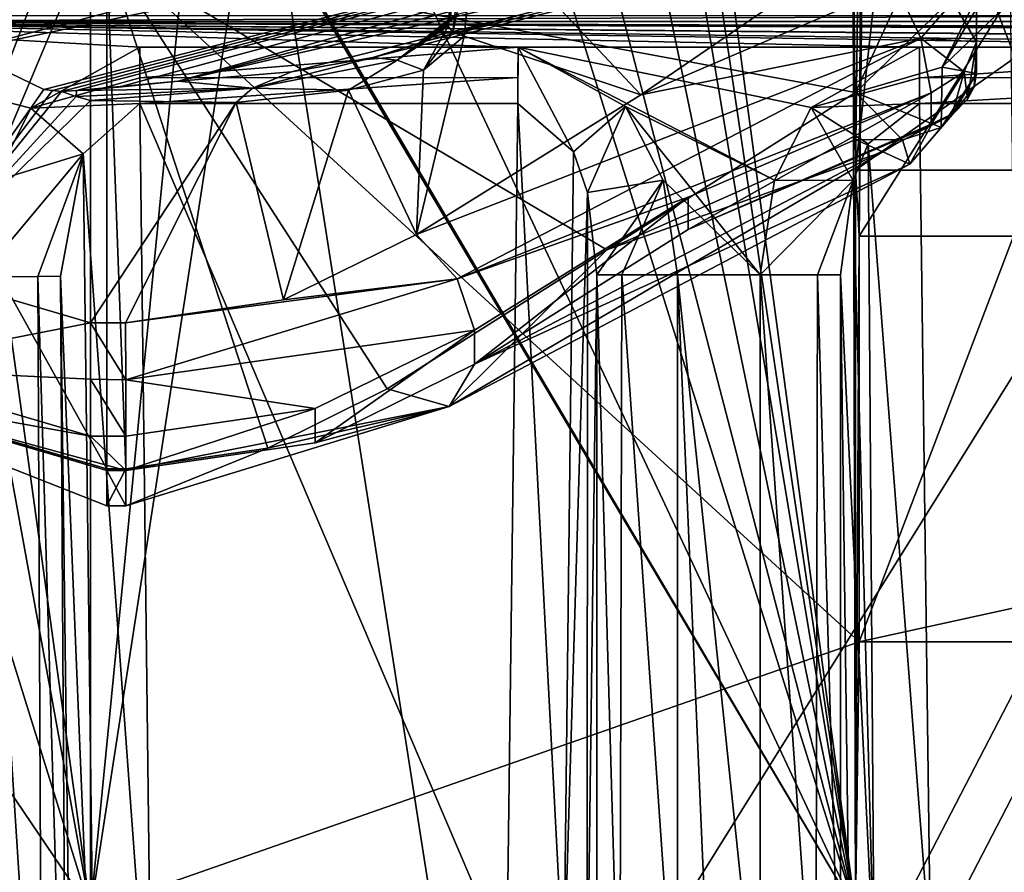
# Model space of a CAD drawing. Units: millimetres. Extents: x -128 to 1472, y -114 to 686.
# Drawn here: x 99 to 105, y 660 to 665 of the extents above; entities that cross this region are included whole.
import ezdxf

# ---------------------------------------------------------------- set-up
doc = ezdxf.new("R2010")
doc.units = ezdxf.units.MM
doc.header["$LTSCALE"] = 41.718519
for name, color, linetype in [('2163', 7, 'CONTINUOUS'), ('2195', 7, 'CONTINUOUS'), ('2302', 7, 'CONTINUOUS'), ('2303', 7, 'CONTINUOUS'), ('2312', 7, 'CONTINUOUS'), ('2555', 7, 'CONTINUOUS'), ('2556', 7, 'CONTINUOUS'), ('2566', 7, 'CONTINUOUS'), ('2567', 7, 'CONTINUOUS'), ('2568', 7, 'CONTINUOUS'), ('2572', 7, 'CONTINUOUS'), ('2573', 7, 'CONTINUOUS'), ('2574', 7, 'CONTINUOUS'), ('2583', 7, 'CONTINUOUS'), ('2584', 7, 'CONTINUOUS'), ('2585', 7, 'CONTINUOUS'), ('2586', 7, 'CONTINUOUS'), ('2587', 7, 'CONTINUOUS'), ('2588', 7, 'CONTINUOUS'), ('2589', 7, 'CONTINUOUS'), ('2590', 7, 'CONTINUOUS'), ('2591', 7, 'CONTINUOUS'), ('2592', 7, 'CONTINUOUS'), ('2593', 7, 'CONTINUOUS'), ('2594', 7, 'CONTINUOUS'), ('2595', 7, 'CONTINUOUS'), ('2596', 7, 'CONTINUOUS'), ('2597', 7, 'CONTINUOUS'), ('2604', 7, 'CONTINUOUS'), ('2605', 7, 'CONTINUOUS'), ('2607', 7, 'CONTINUOUS'), ('2608', 7, 'CONTINUOUS'), ('2618', 7, 'CONTINUOUS'), ('2747', 7, 'CONTINUOUS'), ('3305', 7, 'CONTINUOUS'), ('3307', 7, 'CONTINUOUS'), ('3308', 7, 'CONTINUOUS'), ('3310', 7, 'CONTINUOUS'), ('3657', 7, 'CONTINUOUS'), ('3658', 7, 'CONTINUOUS'), ('3659', 7, 'CONTINUOUS'), ('3660', 7, 'CONTINUOUS'), ('3661', 7, 'CONTINUOUS'), ('3673', 7, 'CONTINUOUS'), ('3674', 7, 'CONTINUOUS'), ('3675', 7, 'CONTINUOUS'), ('3678', 7, 'CONTINUOUS'), ('3680', 7, 'CONTINUOUS'), ('3686', 7, 'CONTINUOUS'), ('3687', 7, 'CONTINUOUS'), ('3688', 7, 'CONTINUOUS'), ('3693', 7, 'CONTINUOUS'), ('3707', 7, 'CONTINUOUS'), ('3709', 7, 'CONTINUOUS'), ('8153', 7, 'CONTINUOUS'), ('8170', 7, 'CONTINUOUS')]:
    doc.layers.add(name, color=color, linetype=linetype)

msp = doc.modelspace()

# ---------------------------------------------------------------- linework, layer by layer
at = {"layer": '2163', "color": 104, "linetype": 'Continuous'}
for points in [[(96.4118, 665.2383, 298.6585), (99.3688, 634.5675, 298.6585), (96.5206, 665.463, 298.6585), (96.4118, 665.2383, 298.6585)], [(96.5206, 665.463, 298.6585), (99.3688, 634.5675, 298.6585), (98.3509, 657.9224, 298.6585), (96.5206, 665.463, 298.6585)], [(147.4794, 665.463, 298.6585), (96.5206, 665.463, 298.6585), (144.6947, 665.304, 298.6585), (147.4794, 665.463, 298.6585)], [(135.5435, 665.304, 298.6585), (96.5206, 665.463, 298.6585), (130.7565, 665.304, 298.6585), (135.5435, 665.304, 298.6585)], [(96.5206, 665.463, 298.6585), (135.5435, 665.304, 298.6585), (137.0471, 665.304, 298.6585), (96.5206, 665.463, 298.6585)], [(130.7565, 665.304, 298.6585), (96.5206, 665.463, 298.6585), (130.2435, 665.304, 298.6585), (130.7565, 665.304, 298.6585)], [(144.6947, 665.304, 298.6585), (96.5206, 665.463, 298.6585), (142.3471, 665.304, 298.6585), (144.6947, 665.304, 298.6585)], [(142.3471, 665.304, 298.6585), (96.5206, 665.463, 298.6585), (139.8557, 665.304, 298.6585), (142.3471, 665.304, 298.6585)], [(139.8557, 665.304, 298.6585), (96.5206, 665.463, 298.6585), (137.0471, 665.304, 298.6585), (139.8557, 665.304, 298.6585)], [(101.6557, 665.304, 298.6585), (96.5206, 665.463, 298.6585), (99.3053, 665.304, 298.6585), (101.6557, 665.304, 298.6585)], [(96.5206, 665.463, 298.6585), (101.6557, 665.304, 298.6585), (104.1471, 665.304, 298.6585), (96.5206, 665.463, 298.6585)], [(99.3053, 665.304, 298.6585), (96.5206, 665.463, 298.6585), (98.6284, 664.9244, 298.6585), (99.3053, 665.304, 298.6585)], [(98.6284, 664.9244, 298.6585), (96.5206, 665.463, 298.6585), (98.4011, 664.4704, 298.6585), (98.6284, 664.9244, 298.6585)], [(106.9538, 665.304, 298.6585), (96.5206, 665.463, 298.6585), (104.1471, 665.304, 298.6585), (106.9538, 665.304, 298.6585)], [(96.5206, 665.463, 298.6585), (106.9538, 665.304, 298.6585), (108.4565, 665.304, 298.6585), (96.5206, 665.463, 298.6585)], [(113.2435, 665.304, 298.6585), (96.5206, 665.463, 298.6585), (108.4565, 665.304, 298.6585), (113.2435, 665.304, 298.6585)], [(96.5206, 665.463, 298.6585), (113.2435, 665.304, 298.6585), (113.7565, 665.304, 298.6585), (96.5206, 665.463, 298.6585)], [(130.2435, 665.304, 298.6585), (96.5206, 665.463, 298.6585), (113.7565, 665.304, 298.6585), (130.2435, 665.304, 298.6585)], [(101.6557, 665.304, 298.6585), (102.322, 664.9343, 298.6585), (103.2459, 664.4785, 298.6585), (101.6557, 665.304, 298.6585)], [(104.1471, 665.304, 298.6585), (101.6557, 665.304, 298.6585), (103.4733, 664.9282, 298.6585), (104.1471, 665.304, 298.6585)], [(103.4733, 664.9282, 298.6585), (101.6557, 665.304, 298.6585), (103.2459, 664.4785, 298.6585), (103.4733, 664.9282, 298.6585)], [(96.4066, 641.5803, 298.6585), (99.3688, 634.5675, 298.6585), (96.4118, 665.2383, 298.6585), (96.4066, 641.5803, 298.6585)], [(102.322, 664.9343, 298.6585), (102.5542, 664.4781, 298.6585), (103.1565, 663.8906, 298.6585), (102.322, 664.9343, 298.6585)], [(103.2459, 664.4785, 298.6585), (102.322, 664.9343, 298.6585), (103.1565, 663.8906, 298.6585), (103.2459, 664.4785, 298.6585)], [(102.5542, 664.4781, 298.6585), (102.6435, 663.8906, 298.6585), (103.1565, 663.8906, 298.6585), (102.5542, 664.4781, 298.6585)], [(102.6435, 663.8906, 298.6585), (102.6435, 658.9228, 298.6585), (103, 655.6201, 298.6585), (102.6435, 663.8906, 298.6585)], [(103.1565, 663.8906, 298.6585), (102.6435, 663.8906, 298.6585), (103.1565, 658.9725, 298.6585), (103.1565, 663.8906, 298.6585)], [(103.1565, 658.9725, 298.6585), (102.6435, 663.8906, 298.6585), (103, 655.6201, 298.6585), (103.1565, 658.9725, 298.6585)]]:
    msp.add_3dface(points, dxfattribs=at)
at = {"layer": '2195', "color": 104, "linetype": 'Continuous'}
for points in [[(97.32, 657.9777, 290.0874), (99, 673.5004, 274.5648), (101.4295, 657.9777, 290.0874), (97.32, 657.9777, 290.0874)], [(99, 673.5004, 274.5648), (97.32, 657.9777, 290.0874), (97.555, 660.9643, 287.1008), (99, 673.5004, 274.5648)], [(97.555, 667.6111, 280.454), (99, 673.5004, 274.5648), (97.555, 664.1534, 283.9118), (97.555, 667.6111, 280.454)], [(99, 673.5004, 274.5648), (97.555, 660.9643, 287.1008), (97.555, 664.1534, 283.9118), (99, 673.5004, 274.5648)], [(101.4295, 657.9777, 290.0874), (99, 673.5004, 274.5648), (110.772, 672.9545, 275.1107), (101.4295, 657.9777, 290.0874)], [(103.0001, 657.9563, 290.1089), (101.4295, 657.9777, 290.0874), (110.772, 672.9545, 275.1107), (103.0001, 657.9563, 290.1089)], [(104.5705, 657.9777, 290.0875), (103.0001, 657.9563, 290.1089), (110.772, 672.9545, 275.1107), (104.5705, 657.9777, 290.0875)], [(109.772, 657.9776, 290.0875), (104.5705, 657.9777, 290.0875), (110.772, 672.9545, 275.1107), (109.772, 657.9776, 290.0875)]]:
    msp.add_3dface(points, dxfattribs=at)
at = {"layer": '2302', "color": 104, "linetype": 'Continuous'}
for points in [[(120.5786, 665.2922, 296.208), (99, 665.987, 296.9274), (145, 666.5452, 297.5055), (120.5786, 665.2922, 296.208)], [(99, 659.9426, 290.6682), (99, 665.987, 296.9274), (103.7709, 661.61, 292.3949), (99, 659.9426, 290.6682)], [(103.7709, 661.61, 292.3949), (99, 665.987, 296.9274), (120.5786, 665.2922, 296.208), (103.7709, 661.61, 292.3949)], [(104.7291, 661.61, 292.3949), (103.7709, 661.61, 292.3949), (120.5786, 665.2922, 296.208), (104.7291, 661.61, 292.3949)], [(103.75, 659.9426, 290.6682), (99, 659.9426, 290.6682), (103.7709, 661.61, 292.3949), (103.75, 659.9426, 290.6682)]]:
    msp.add_3dface(points, dxfattribs=at)
at = {"layer": '2303', "color": 104, "linetype": 'Continuous'}
for points in [[(99, 666.5452, 297.5055), (96.7374, 660.6054, 290.0054), (96.62, 667.2423, 296.8084), (99, 666.5452, 297.5055)], [(99, 666.5452, 297.5055), (99, 665.987, 296.9274), (96.7374, 660.6054, 290.0054), (99, 666.5452, 297.5055)], [(99, 665.987, 296.9274), (99, 659.9426, 290.6682), (96.7374, 660.6054, 290.0054), (99, 665.987, 296.9274)]]:
    msp.add_3dface(points, dxfattribs=at)
at = {"layer": '2312', "color": 104, "linetype": 'Continuous'}
for points in [[(97.341, 671.9217, 278.6891), (99, 659.9426, 290.6682), (99, 674.3675, 276.2432), (97.341, 671.9217, 278.6891)], [(99, 674.3675, 276.2432), (99, 659.9426, 290.6682), (99.6908, 666.9784, 283.6324), (99, 674.3675, 276.2432)], [(97.341, 669.0352, 281.5755), (99, 659.9426, 290.6682), (97.341, 671.9217, 278.6891), (97.341, 669.0352, 281.5755)], [(103.75, 669.7713, 280.8394), (106.75, 664.5388, 286.072), (106.75, 669.7713, 280.8394), (103.75, 669.7713, 280.8394)], [(106.75, 664.5388, 286.072), (103.75, 669.7713, 280.8394), (104.1743, 667.3575, 283.2533), (106.75, 664.5388, 286.072)], [(97.341, 665.2749, 285.3359), (99, 659.9426, 290.6682), (97.341, 669.0352, 281.5755), (97.341, 665.2749, 285.3359)], [(104.1931, 667.155, 283.4557), (106.75, 664.5388, 286.072), (104.1743, 667.3575, 283.2533), (104.1931, 667.155, 283.4557)], [(104.1743, 666.9526, 283.6581), (106.75, 664.5388, 286.072), (104.1931, 667.155, 283.4557), (104.1743, 666.9526, 283.6581)], [(99.6908, 666.9784, 283.6324), (99, 659.9426, 290.6682), (99.9813, 666.3044, 284.3063), (99.6908, 666.9784, 283.6324)], [(104.1183, 666.7537, 283.857), (106.75, 664.5388, 286.072), (104.1743, 666.9526, 283.6581), (104.1183, 666.7537, 283.857)], [(103.9757, 666.6028, 284.008), (106.75, 664.5388, 286.072), (104.1183, 666.7537, 283.857), (103.9757, 666.6028, 284.008)], [(103.7321, 666.5443, 284.0665), (103.75, 664.5388, 286.072), (103.9757, 666.6028, 284.008), (103.7321, 666.5443, 284.0665)], [(103.75, 664.5388, 286.072), (106.75, 664.5388, 286.072), (103.9757, 666.6028, 284.008), (103.75, 664.5388, 286.072)], [(102.8637, 665.9303, 284.6805), (103.75, 659.9426, 290.6682), (102.8637, 666.5443, 284.0665), (102.8637, 665.9303, 284.6805)], [(102.8637, 666.5443, 284.0665), (103.75, 659.9426, 290.6682), (103.7321, 666.5443, 284.0665), (102.8637, 666.5443, 284.0665)], [(103.75, 659.9426, 290.6682), (103.75, 664.5388, 286.072), (103.7321, 666.5443, 284.0665), (103.75, 659.9426, 290.6682)], [(99, 659.9426, 290.6682), (103.75, 659.9426, 290.6682), (99.9813, 666.3044, 284.3063), (99, 659.9426, 290.6682)], [(99.9813, 666.3044, 284.3063), (103.75, 659.9426, 290.6682), (100.0282, 666.2512, 284.3595), (99.9813, 666.3044, 284.3063)], [(100.0282, 666.2512, 284.3595), (103.75, 659.9426, 290.6682), (101.0661, 665.6621, 284.9486), (100.0282, 666.2512, 284.3595)], [(102.7811, 665.7581, 284.8527), (103.75, 659.9426, 290.6682), (102.8637, 665.9303, 284.6805), (102.7811, 665.7581, 284.8527)], [(102.5673, 665.6571, 284.9537), (103.75, 659.9426, 290.6682), (102.7811, 665.7581, 284.8527), (102.5673, 665.6571, 284.9537)], [(101.0661, 665.6621, 284.9486), (103.75, 659.9426, 290.6682), (101.975, 665.6051, 285.0057), (101.0661, 665.6621, 284.9486)], [(101.975, 665.6051, 285.0057), (103.75, 659.9426, 290.6682), (102.2736, 665.617, 284.9938), (101.975, 665.6051, 285.0057)], [(102.2736, 665.617, 284.9938), (103.75, 659.9426, 290.6682), (102.5673, 665.6571, 284.9537), (102.2736, 665.617, 284.9938)], [(97.341, 662.3884, 288.2223), (99, 659.9426, 290.6682), (97.341, 665.2749, 285.3359), (97.341, 662.3884, 288.2223)], [(96.7374, 660.6054, 290.0054), (99, 659.9426, 290.6682), (97.341, 662.3884, 288.2223), (96.7374, 660.6054, 290.0054)]]:
    msp.add_3dface(points, dxfattribs=at)
at = {"layer": '2555', "color": 8, "linetype": 'Continuous'}
for points in [[(99.1, 662.684, 293.2486), (96.847, 663.3438, 292.5887), (99.1, 662.6746, 293.2394), (99.1, 662.684, 293.2486)], [(99.1, 662.6746, 293.2394), (96.847, 663.3438, 292.5887), (99.1, 662.4549, 292.7091), (99.1, 662.6746, 293.2394)], [(99.1, 662.4549, 292.7091), (96.847, 663.3438, 292.5887), (99.1, 662.6746, 292.1788), (99.1, 662.4549, 292.7091)], [(99.1, 662.6746, 292.1788), (96.847, 663.3438, 292.5887), (97.3773, 663.1792, 291.6742), (99.1, 662.6746, 292.1788)]]:
    msp.add_3dface(points, dxfattribs=at)
at = {"layer": '2556', "color": 8, "linetype": 'Continuous'}
for points in [[(97.0075, 666.4549, 295.7647), (96.847, 663.3438, 292.5887), (99.1, 662.684, 293.2486), (97.0075, 666.4549, 295.7647)], [(99.1, 665.8824, 296.3373), (97.0075, 666.4549, 295.7647), (99.1, 662.684, 293.2486), (99.1, 665.8824, 296.3373)]]:
    msp.add_3dface(points, dxfattribs=at)
at = {"layer": '2566', "color": 8, "linetype": 'Continuous'}
for points in [[(98.2097, 665.2836, 293.3136), (98.7101, 665.0411, 293.3478), (97.9146, 663.9096, 291.6447), (98.2097, 665.2836, 293.3136)], [(97.9146, 663.9096, 291.6447), (98.7101, 665.0411, 293.3478), (98.7644, 665.0344, 293.3545), (97.9146, 663.9096, 291.6447)], [(98.8191, 665.029, 293.3599), (97.9146, 663.9096, 291.6447), (98.7644, 665.0344, 293.3545), (98.8191, 665.029, 293.3599)], [(98.91, 664.9979, 293.3407), (97.9146, 663.9096, 291.6447), (98.8191, 665.029, 293.3599), (98.91, 664.9979, 293.3407)], [(99, 664.9717, 293.3187), (97.9146, 663.9096, 291.6447), (98.91, 664.9979, 293.3407), (99, 664.9717, 293.3187)], [(99, 663.5917, 291.9626), (97.9146, 663.9096, 291.6447), (99, 664.9717, 293.3187), (99, 663.5917, 291.9626)]]:
    msp.add_3dface(points, dxfattribs=at)
at = {"layer": '2567', "color": 8, "linetype": 'Continuous'}
for points in [[(98.7644, 665.0344, 293.3545), (98.7101, 665.0411, 293.3478), (106.256, 666.975, 291.4139), (98.7644, 665.0344, 293.3545)], [(98.8191, 665.029, 293.3599), (98.7644, 665.0344, 293.3545), (106.256, 666.975, 291.4139), (98.8191, 665.029, 293.3599)], [(98.8191, 665.029, 293.3599), (106.256, 666.975, 291.4139), (98.9128, 665.035, 293.3539), (98.8191, 665.029, 293.3599)], [(98.9128, 665.035, 293.3539), (106.256, 666.975, 291.4139), (99.1734, 665.0557, 293.3332), (98.9128, 665.035, 293.3539)], [(106.256, 666.975, 291.4139), (99.5442, 665.0915, 293.2974), (99.1734, 665.0557, 293.3332), (106.256, 666.975, 291.4139)], [(106.3292, 666.8303, 291.5586), (99.5442, 665.0915, 293.2974), (106.256, 666.975, 291.4139), (106.3292, 666.8303, 291.5586)]]:
    msp.add_3dface(points, dxfattribs=at)
at = {"layer": '2568', "color": 8, "linetype": 'Continuous'}
for points in [[(99.5442, 665.0915, 293.2974), (106.3292, 666.8303, 291.5586), (106.4484, 666.6987, 291.893), (99.5442, 665.0915, 293.2974)], [(106.4484, 666.6987, 291.893), (106.4994, 666.8453, 292.2384), (101.0799, 665.3411, 293.4255), (106.4484, 666.6987, 291.893)], [(101.0799, 665.3411, 293.4255), (106.4994, 666.8453, 292.2384), (101.2849, 665.509, 293.5747), (101.0799, 665.3411, 293.4255)], [(99.5442, 665.0915, 293.2974), (106.4484, 666.6987, 291.893), (100.2474, 665.1493, 293.3007), (99.5442, 665.0915, 293.2974)], [(100.2474, 665.1493, 293.3007), (106.4484, 666.6987, 291.893), (100.7529, 665.2391, 293.3503), (100.2474, 665.1493, 293.3007)], [(100.7529, 665.2391, 293.3503), (106.4484, 666.6987, 291.893), (101.0799, 665.3411, 293.4255), (100.7529, 665.2391, 293.3503)]]:
    msp.add_3dface(points, dxfattribs=at)
at = {"layer": '2572', "color": 8, "linetype": 'Continuous'}
for points in [[(101.3953, 666.0944, 294.422), (102.4156, 665.0078, 293.3542), (101.319, 665.3712, 293.7113), (101.3953, 666.0944, 294.422)], [(101.3953, 666.0944, 294.422), (104, 666.0928, 294.4205), (102.4156, 665.0078, 293.3542), (101.3953, 666.0944, 294.422)], [(102.4156, 665.0078, 293.3542), (104, 666.0928, 294.4205), (104, 665.6881, 294.0227), (102.4156, 665.0078, 293.3542)], [(102.4156, 665.0078, 293.3542), (101.0226, 664.1403, 292.5017), (101.319, 665.3712, 293.7113), (102.4156, 665.0078, 293.3542)], [(101.319, 665.3712, 293.7113), (101.0226, 664.1403, 292.5017), (101.0665, 665.1611, 293.5048), (101.319, 665.3712, 293.7113)], [(101.0665, 665.1611, 293.5048), (101.0226, 664.1403, 292.5017), (100.6017, 665.036, 293.3819), (101.0665, 665.1611, 293.5048)], [(100.6017, 665.036, 293.3819), (100.1985, 663.7345, 292.1029), (99.9045, 664.9598, 293.307), (100.6017, 665.036, 293.3819)], [(101.0226, 664.1403, 292.5017), (100.1985, 663.7345, 292.1029), (100.6017, 665.036, 293.3819), (101.0226, 664.1403, 292.5017)], [(99, 663.5917, 291.9626), (99, 664.9717, 293.3187), (99.9045, 664.9598, 293.307), (99, 663.5917, 291.9626)], [(99.2168, 663.5917, 291.9626), (99, 663.5917, 291.9626), (99.9045, 664.9598, 293.307), (99.2168, 663.5917, 291.9626)], [(100.1985, 663.7345, 292.1029), (99.2168, 663.5917, 291.9626), (99.9045, 664.9598, 293.307), (100.1985, 663.7345, 292.1029)]]:
    msp.add_3dface(points, dxfattribs=at)
at = {"layer": '2573', "color": 8, "linetype": 'Continuous'}
for points in [[(99, 663.5917, 291.9626), (99.2168, 663.5917, 291.9626), (99.2185, 663.2371, 291.8193), (99, 663.5917, 291.9626)], [(99, 663.5917, 291.9626), (99.2185, 663.2371, 291.8193), (99, 663.2413, 291.8192), (99, 663.5917, 291.9626)], [(99.2185, 662.8877, 291.9657), (99, 662.8877, 291.9657), (99, 663.2413, 291.8192), (99.2185, 662.8877, 291.9657)], [(99.2185, 663.2371, 291.8193), (99.2185, 662.8877, 291.9657), (99, 663.2413, 291.8192), (99.2185, 663.2371, 291.8193)]]:
    msp.add_3dface(points, dxfattribs=at)
at = {"layer": '2574', "color": 8, "linetype": 'Continuous'}
for points in [[(97.9146, 663.9096, 291.6447), (99, 663.5917, 291.9626), (97.5611, 663.3091, 291.5443), (97.9146, 663.9096, 291.6447)], [(99, 663.5917, 291.9626), (99, 663.2413, 291.8192), (97.5611, 663.3091, 291.5443), (99, 663.5917, 291.9626)], [(99, 663.2413, 291.8192), (99, 662.8877, 291.9657), (97.5611, 663.3091, 291.5443), (99, 663.2413, 291.8192)]]:
    msp.add_3dface(points, dxfattribs=at)
at = {"layer": '2583', "color": 8, "linetype": 'Continuous'}
for points in [[(99, 662.8877, 291.9657), (97.3773, 663.1792, 291.6742), (97.5611, 663.3091, 291.5443), (99, 662.8877, 291.9657)], [(99.1, 662.6746, 292.1788), (97.3773, 663.1792, 291.6742), (99.2185, 662.6746, 292.1788), (99.1, 662.6746, 292.1788)], [(97.3773, 663.1792, 291.6742), (99, 662.8877, 291.9657), (99.2185, 662.6746, 292.1788), (97.3773, 663.1792, 291.6742)], [(99, 662.8877, 291.9657), (99.2185, 662.8877, 291.9657), (99.2185, 662.6746, 292.1788), (99, 662.8877, 291.9657)]]:
    msp.add_3dface(points, dxfattribs=at)
at = {"layer": '2584', "color": 8, "linetype": 'Continuous'}
for points in [[(101.3833, 663.5452, 292.6136), (101.3833, 663.3359, 292.8229), (100.3952, 662.8468, 292.3465), (101.3833, 663.5452, 292.6136)], [(100.3952, 663.0589, 292.1344), (101.3833, 663.5452, 292.6136), (100.3952, 662.8468, 292.3465), (100.3952, 663.0589, 292.1344)], [(99.2185, 662.6746, 292.1788), (99.2185, 662.8877, 291.9657), (100.3952, 663.0589, 292.1344), (99.2185, 662.6746, 292.1788)], [(99.2185, 662.6746, 292.1788), (100.3952, 663.0589, 292.1344), (100.3952, 662.8468, 292.3465), (99.2185, 662.6746, 292.1788)]]:
    msp.add_3dface(points, dxfattribs=at)
at = {"layer": '2585', "color": 8, "linetype": 'Continuous'}
for points in [[(102.7098, 664.3719, 293.4254), (104.219, 665.0198, 294.0615), (102.7098, 664.1705, 293.6268), (102.7098, 664.3719, 293.4254)], [(102.7098, 664.1705, 293.6268), (104.219, 665.0198, 294.0615), (104.219, 664.8245, 294.2568), (102.7098, 664.1705, 293.6268)], [(101.3833, 663.3359, 292.8229), (101.3833, 663.5452, 292.6136), (102.7098, 664.3719, 293.4254), (101.3833, 663.3359, 292.8229)], [(101.3833, 663.3359, 292.8229), (102.7098, 664.3719, 293.4254), (102.7098, 664.1705, 293.6268), (101.3833, 663.3359, 292.8229)]]:
    msp.add_3dface(points, dxfattribs=at)
at = {"layer": '2586', "color": 8, "linetype": 'Continuous'}
for points in [[(102.4156, 665.0078, 293.3542), (104, 665.6881, 294.0227), (104.1549, 665.3587, 293.9044), (102.4156, 665.0078, 293.3542)], [(101.0226, 664.1403, 292.5017), (102.4156, 665.0078, 293.3542), (104.1549, 665.3587, 293.9044), (101.0226, 664.1403, 292.5017)], [(101.2768, 663.8644, 292.4345), (101.0226, 664.1403, 292.5017), (104.1549, 665.3587, 293.9044), (101.2768, 663.8644, 292.4345)], [(104.219, 665.0198, 294.0615), (101.2768, 663.8644, 292.4345), (104.1549, 665.3587, 293.9044), (104.219, 665.0198, 294.0615)], [(104.219, 665.0198, 294.0615), (102.7098, 664.3719, 293.4254), (101.2768, 663.8644, 292.4345), (104.219, 665.0198, 294.0615)], [(102.7098, 664.3719, 293.4254), (101.3833, 663.5452, 292.6136), (101.2768, 663.8644, 292.4345), (102.7098, 664.3719, 293.4254)]]:
    msp.add_3dface(points, dxfattribs=at)
at = {"layer": '2587', "color": 8, "linetype": 'Continuous'}
for points in [[(100.1985, 663.7345, 292.1029), (101.0226, 664.1403, 292.5017), (101.2768, 663.8644, 292.4345), (100.1985, 663.7345, 292.1029)], [(99.2168, 663.5917, 291.9626), (100.1985, 663.7345, 292.1029), (101.2768, 663.8644, 292.4345), (99.2168, 663.5917, 291.9626)], [(99.2185, 663.2371, 291.8193), (99.2168, 663.5917, 291.9626), (101.2768, 663.8644, 292.4345), (99.2185, 663.2371, 291.8193)], [(101.3833, 663.5452, 292.6136), (99.2185, 663.2371, 291.8193), (101.2768, 663.8644, 292.4345), (101.3833, 663.5452, 292.6136)], [(99.2185, 663.2371, 291.8193), (101.3833, 663.5452, 292.6136), (100.3952, 663.0589, 292.1344), (99.2185, 663.2371, 291.8193)], [(99.2185, 662.8877, 291.9657), (99.2185, 663.2371, 291.8193), (100.3952, 663.0589, 292.1344), (99.2185, 662.8877, 291.9657)]]:
    msp.add_3dface(points, dxfattribs=at)
at = {"layer": '2588', "color": 8, "linetype": 'Continuous'}
for points in [[(104.1549, 665.3587, 293.9044), (104, 665.6881, 294.0227), (104.3536, 665.5854, 294.1272), (104.1549, 665.3587, 293.9044)], [(104.5, 665.3376, 294.3794), (104.1549, 665.3587, 293.9044), (104.3536, 665.5854, 294.1272), (104.5, 665.3376, 294.3794)], [(104.219, 665.0198, 294.0615), (104.1549, 665.3587, 293.9044), (104.424, 665.1502, 294.1919), (104.219, 665.0198, 294.0615)], [(104.424, 665.1502, 294.1919), (104.1549, 665.3587, 293.9044), (104.5, 665.3376, 294.3794), (104.424, 665.1502, 294.1919)]]:
    msp.add_3dface(points, dxfattribs=at)
at = {"layer": '2589', "color": 8, "linetype": 'Continuous'}
for points in [[(104.424, 665.1502, 294.1919), (104.5, 665.3376, 294.3794), (104.4451, 664.9807, 294.4141), (104.424, 665.1502, 294.1919)], [(104.4451, 664.9807, 294.4141), (104.5, 665.3376, 294.3794), (104.4864, 665.0576, 294.4957), (104.4451, 664.9807, 294.4141)], [(104.4864, 665.0576, 294.4957), (104.5, 665.3376, 294.3794), (104.5, 665.14, 294.5769), (104.4864, 665.0576, 294.4957)], [(104.219, 664.8245, 294.2568), (104.219, 665.0198, 294.0615), (104.424, 665.1502, 294.1919), (104.219, 664.8245, 294.2568)], [(104.219, 664.8245, 294.2568), (104.424, 665.1502, 294.1919), (104.35, 664.8896, 294.3224), (104.219, 664.8245, 294.2568)], [(104.35, 664.8896, 294.3224), (104.424, 665.1502, 294.1919), (104.4451, 664.9807, 294.4141), (104.35, 664.8896, 294.3224)]]:
    msp.add_3dface(points, dxfattribs=at)
at = {"layer": '2590', "color": 8, "linetype": 'Continuous'}
for points in [[(104.5, 665.14, 294.5769), (104.5, 665.3376, 294.3794), (104.5, 665.7381, 294.773), (104.5, 665.14, 294.5769)], [(104.5, 665.5432, 294.9671), (104.5, 665.14, 294.5769), (104.5, 665.7381, 294.773), (104.5, 665.5432, 294.9671)]]:
    msp.add_3dface(points, dxfattribs=at)
at = {"layer": '2591', "color": 8, "linetype": 'Continuous'}
for points in [[(104.5, 665.14, 294.5769), (104.5, 665.5432, 294.9671), (104.2882, 665.1803, 295.3428), (104.5, 665.14, 294.5769)], [(103.75, 665.0222, 295.5066), (104.2815, 664.8048, 294.9897), (104.2882, 665.1803, 295.3428), (103.75, 665.0222, 295.5066)], [(104.2815, 664.8048, 294.9897), (104.5, 665.14, 294.5769), (104.2882, 665.1803, 295.3428), (104.2815, 664.8048, 294.9897)], [(104.0413, 664.728, 295.1407), (104.2815, 664.8048, 294.9897), (103.75, 665.0222, 295.5066), (104.0413, 664.728, 295.1407)], [(103.75, 664.7301, 295.2246), (104.0413, 664.728, 295.1407), (103.75, 665.0222, 295.5066), (103.75, 664.7301, 295.2246)]]:
    msp.add_3dface(points, dxfattribs=at)
at = {"layer": '2592', "color": 8, "linetype": 'Continuous'}
for points in [[(104.5, 665.14, 294.5769), (104.2815, 664.8048, 294.9897), (104.3494, 664.8823, 294.329), (104.5, 665.14, 294.5769)], [(104.4864, 665.0576, 294.4957), (104.5, 665.14, 294.5769), (104.3494, 664.8823, 294.329), (104.4864, 665.0576, 294.4957)], [(104.4451, 664.9807, 294.4141), (104.4864, 665.0576, 294.4957), (104.3494, 664.8823, 294.329), (104.4451, 664.9807, 294.4141)], [(104.2815, 664.8048, 294.9897), (104.0862, 664.5766, 294.7636), (104.3494, 664.8823, 294.329), (104.2815, 664.8048, 294.9897)], [(104.0862, 664.5766, 294.7636), (104.219, 664.8163, 294.2652), (104.3494, 664.8823, 294.329), (104.0862, 664.5766, 294.7636)], [(104.2815, 664.8048, 294.9897), (104.0413, 664.728, 295.1407), (104.0862, 664.5766, 294.7636), (104.2815, 664.8048, 294.9897)], [(104.0413, 664.728, 295.1407), (103.75, 664.7301, 295.2246), (103.9181, 664.6533, 294.9941), (104.0413, 664.728, 295.1407)], [(104.0862, 664.5766, 294.7636), (104.0413, 664.728, 295.1407), (103.9181, 664.6533, 294.9941), (104.0862, 664.5766, 294.7636)]]:
    msp.add_3dface(points, dxfattribs=at)
at = {"layer": '2593', "color": 8, "linetype": 'Continuous'}
for points in [[(101.3833, 663.3359, 292.8229), (102.7098, 664.1705, 293.6268), (104.219, 664.8163, 294.2652), (101.3833, 663.3359, 292.8229)], [(101.3833, 663.3359, 292.8229), (104.219, 664.8163, 294.2652), (104.0862, 664.5766, 294.7636), (101.3833, 663.3359, 292.8229)], [(102.7098, 664.1705, 293.6268), (104.219, 664.8245, 294.2568), (104.219, 664.8163, 294.2652), (102.7098, 664.1705, 293.6268)], [(103.9181, 664.6533, 294.9941), (103.75, 664.7301, 295.2246), (102.2051, 664.0444, 294.5624), (103.9181, 664.6533, 294.9941)], [(104.0862, 664.5766, 294.7636), (103.9181, 664.6533, 294.9941), (101.2272, 663.0712, 293.3127), (104.0862, 664.5766, 294.7636)], [(101.2272, 663.0712, 293.3127), (103.9181, 664.6533, 294.9941), (102.2051, 664.0444, 294.5624), (101.2272, 663.0712, 293.3127)], [(101.3833, 663.3359, 292.8229), (104.0862, 664.5766, 294.7636), (101.2272, 663.0712, 293.3127), (101.3833, 663.3359, 292.8229)], [(100.8422, 663.182, 293.7296), (101.2272, 663.0712, 293.3127), (102.2051, 664.0444, 294.5624), (100.8422, 663.182, 293.7296)]]:
    msp.add_3dface(points, dxfattribs=at)
at = {"layer": '2594', "color": 8, "linetype": 'Continuous'}
for points in [[(100.3952, 662.8468, 292.3465), (101.3833, 663.3359, 292.8229), (101.2272, 663.0712, 293.3127), (100.3952, 662.8468, 292.3465)], [(101.2272, 663.0712, 293.3127), (100.8422, 663.182, 293.7296), (100.101, 662.8138, 293.374), (101.2272, 663.0712, 293.3127)], [(99.2185, 662.6746, 292.1788), (100.3952, 662.8468, 292.3465), (101.2272, 663.0712, 293.3127), (99.2185, 662.6746, 292.1788)], [(99.2185, 662.6746, 292.1788), (101.2272, 663.0712, 293.3127), (99.2185, 662.455, 292.7041), (99.2185, 662.6746, 292.1788)], [(99.2185, 662.455, 292.7041), (101.2272, 663.0712, 293.3127), (100.101, 662.8138, 293.374), (99.2185, 662.455, 292.7041)], [(99.2185, 662.684, 293.2486), (99.2185, 662.455, 292.7041), (100.101, 662.8138, 293.374), (99.2185, 662.684, 293.2486)]]:
    msp.add_3dface(points, dxfattribs=at)
at = {"layer": '2595', "color": 8, "linetype": 'Continuous'}
for points in [[(99.1, 662.684, 293.2486), (99.1, 662.6746, 293.2394), (99.2185, 662.684, 293.2486), (99.1, 662.684, 293.2486)], [(99.1, 662.6746, 293.2394), (99.1, 662.4549, 292.7091), (99.2185, 662.684, 293.2486), (99.1, 662.6746, 293.2394)], [(99.1, 662.4549, 292.7091), (99.2185, 662.455, 292.7041), (99.2185, 662.684, 293.2486), (99.1, 662.4549, 292.7091)], [(99.1, 662.4549, 292.7091), (99.1, 662.6746, 292.1788), (99.2185, 662.455, 292.7041), (99.1, 662.4549, 292.7091)], [(99.1, 662.6746, 292.1788), (99.2185, 662.6746, 292.1788), (99.2185, 662.455, 292.7041), (99.1, 662.6746, 292.1788)]]:
    msp.add_3dface(points, dxfattribs=at)
at = {"layer": '2596', "color": 8, "linetype": 'Continuous'}
for points in [[(99.1, 665.8824, 296.3373), (99.1, 662.684, 293.2486), (99.2185, 662.684, 293.2486), (99.1, 665.8824, 296.3373)], [(103.75, 665.0222, 295.5066), (99.1, 665.8824, 296.3373), (102.2051, 664.0444, 294.5624), (103.75, 665.0222, 295.5066)], [(99.1, 665.8824, 296.3373), (103.75, 665.0222, 295.5066), (103.9956, 665.5573, 296.0233), (99.1, 665.8824, 296.3373)], [(99.1, 665.8824, 296.3373), (100.8422, 663.182, 293.7296), (102.2051, 664.0444, 294.5624), (99.1, 665.8824, 296.3373)], [(100.8422, 663.182, 293.7296), (99.1, 665.8824, 296.3373), (100.101, 662.8138, 293.374), (100.8422, 663.182, 293.7296)], [(99.1, 665.8824, 296.3373), (99.2185, 662.684, 293.2486), (100.101, 662.8138, 293.374), (99.1, 665.8824, 296.3373)], [(103.75, 664.7301, 295.2246), (103.75, 665.0222, 295.5066), (102.2051, 664.0444, 294.5624), (103.75, 664.7301, 295.2246)]]:
    msp.add_3dface(points, dxfattribs=at)
at = {"layer": '2597', "color": 8, "linetype": 'Continuous'}
for points in [[(104.6354, 665.8824, 296.3373), (103.75, 665.0222, 295.5066), (104.2882, 665.1803, 295.3428), (104.6354, 665.8824, 296.3373)], [(103.75, 665.0222, 295.5066), (104.6354, 665.8824, 296.3373), (103.9956, 665.5573, 296.0233), (103.75, 665.0222, 295.5066)], [(104.6354, 665.8824, 296.3373), (104.2882, 665.1803, 295.3428), (104.7937, 665.6704, 295.8094), (104.6354, 665.8824, 296.3373)], [(104.2882, 665.1803, 295.3428), (104.5, 665.5432, 294.9671), (104.7937, 665.6704, 295.8094), (104.2882, 665.1803, 295.3428)]]:
    msp.add_3dface(points, dxfattribs=at)
at = {"layer": '2604', "color": 8, "linetype": 'Continuous'}
msp.add_3dface([(104.5, 665.3376, 294.3794), (104.3536, 665.5854, 294.1272), (104.5, 665.7381, 294.773), (104.5, 665.3376, 294.3794)], dxfattribs=at)
at = {"layer": '2605', "color": 8, "linetype": 'Continuous'}
for points in [[(104.35, 664.8896, 294.3224), (104.4451, 664.9807, 294.4141), (104.3494, 664.8823, 294.329), (104.35, 664.8896, 294.3224)], [(104.219, 664.8245, 294.2568), (104.35, 664.8896, 294.3224), (104.219, 664.8163, 294.2652), (104.219, 664.8245, 294.2568)], [(104.219, 664.8163, 294.2652), (104.35, 664.8896, 294.3224), (104.3494, 664.8823, 294.329), (104.219, 664.8163, 294.2652)]]:
    msp.add_3dface(points, dxfattribs=at)
at = {"layer": '2607', "color": 8, "linetype": 'Continuous'}
for points in [[(101.2193, 665.4466, 293.6453), (101.3172, 666.3509, 294.5565), (101.2208, 665.4341, 293.6578), (101.2193, 665.4466, 293.6453)], [(101.314, 666.3443, 294.5274), (101.3172, 666.3509, 294.5565), (101.2193, 665.4466, 293.6453), (101.314, 666.3443, 294.5274)], [(101.2366, 665.4852, 293.6041), (101.314, 666.3443, 294.5274), (101.2193, 665.4466, 293.6453), (101.2366, 665.4852, 293.6041)], [(101.3172, 666.3509, 294.5565), (101.3416, 666.2207, 294.5123), (101.2208, 665.4341, 293.6578), (101.3172, 666.3509, 294.5565)], [(101.2208, 665.4341, 293.6578), (101.3416, 666.2207, 294.5123), (101.2501, 665.3943, 293.6952), (101.2208, 665.4341, 293.6578)], [(101.3416, 666.2207, 294.5123), (101.3953, 666.0944, 294.422), (101.2501, 665.3943, 293.6952), (101.3416, 666.2207, 294.5123)], [(101.3953, 666.0944, 294.422), (101.319, 665.3712, 293.7113), (101.2501, 665.3943, 293.6952), (101.3953, 666.0944, 294.422)]]:
    msp.add_3dface(points, dxfattribs=at)
at = {"layer": '2608', "color": 8, "linetype": 'Continuous'}
for points in [[(101.0799, 665.3411, 293.4255), (101.2849, 665.509, 293.5747), (100.9044, 665.2221, 293.4755), (101.0799, 665.3411, 293.4255)], [(101.2849, 665.509, 293.5747), (101.2366, 665.4852, 293.6041), (100.9044, 665.2221, 293.4755), (101.2849, 665.509, 293.5747)], [(101.2366, 665.4852, 293.6041), (101.2193, 665.4466, 293.6453), (100.9044, 665.2221, 293.4755), (101.2366, 665.4852, 293.6041)], [(101.2193, 665.4466, 293.6453), (101.2208, 665.4341, 293.6578), (100.9044, 665.2221, 293.4755), (101.2193, 665.4466, 293.6453)], [(101.2208, 665.4341, 293.6578), (101.0665, 665.1611, 293.5048), (100.9044, 665.2221, 293.4755), (101.2208, 665.4341, 293.6578)], [(101.0665, 665.1611, 293.5048), (101.2208, 665.4341, 293.6578), (101.2501, 665.3943, 293.6952), (101.0665, 665.1611, 293.5048)], [(101.319, 665.3712, 293.7113), (101.0665, 665.1611, 293.5048), (101.2501, 665.3943, 293.6952), (101.319, 665.3712, 293.7113)], [(100.7529, 665.2391, 293.3503), (101.0799, 665.3411, 293.4255), (100.9044, 665.2221, 293.4755), (100.7529, 665.2391, 293.3503)], [(100.2474, 665.1493, 293.3007), (100.7529, 665.2391, 293.3503), (100.006, 665.0491, 293.3409), (100.2474, 665.1493, 293.3007)], [(100.7529, 665.2391, 293.3503), (100.9044, 665.2221, 293.4755), (100.006, 665.0491, 293.3409), (100.7529, 665.2391, 293.3503)], [(100.9044, 665.2221, 293.4755), (100.6017, 665.036, 293.3819), (100.006, 665.0491, 293.3409), (100.9044, 665.2221, 293.4755)], [(101.0665, 665.1611, 293.5048), (100.6017, 665.036, 293.3819), (100.9044, 665.2221, 293.4755), (101.0665, 665.1611, 293.5048)], [(99.5442, 665.0915, 293.2974), (100.2474, 665.1493, 293.3007), (100.006, 665.0491, 293.3409), (99.5442, 665.0915, 293.2974)], [(99.5442, 665.0915, 293.2974), (98.9128, 665.035, 293.3539), (99.1734, 665.0557, 293.3332), (99.5442, 665.0915, 293.2974)], [(98.9128, 665.035, 293.3539), (99.5442, 665.0915, 293.2974), (100.006, 665.0491, 293.3409), (98.9128, 665.035, 293.3539)], [(98.91, 664.9979, 293.3407), (98.8191, 665.029, 293.3599), (98.9128, 665.035, 293.3539), (98.91, 664.9979, 293.3407)], [(99, 664.9717, 293.3187), (98.91, 664.9979, 293.3407), (100.006, 665.0491, 293.3409), (99, 664.9717, 293.3187)], [(98.91, 664.9979, 293.3407), (98.9128, 665.035, 293.3539), (100.006, 665.0491, 293.3409), (98.91, 664.9979, 293.3407)], [(99.9045, 664.9598, 293.307), (99, 664.9717, 293.3187), (100.006, 665.0491, 293.3409), (99.9045, 664.9598, 293.307)], [(100.6017, 665.036, 293.3819), (99.9045, 664.9598, 293.307), (100.006, 665.0491, 293.3409), (100.6017, 665.036, 293.3819)]]:
    msp.add_3dface(points, dxfattribs=at)
at = {"layer": '2618', "color": 8, "linetype": 'Continuous'}
for points in [[(98.2097, 665.2836, 293.3136), (98.0664, 665.5996, 293.4841), (106.1232, 667.3686, 291.2871), (98.2097, 665.2836, 293.3136)], [(106.256, 666.975, 291.4139), (98.2097, 665.2836, 293.3136), (106.1232, 667.3686, 291.2871), (106.256, 666.975, 291.4139)], [(98.7101, 665.0411, 293.3478), (98.2097, 665.2836, 293.3136), (106.256, 666.975, 291.4139), (98.7101, 665.0411, 293.3478)]]:
    msp.add_3dface(points, dxfattribs=at)
at = {"layer": '2747', "color": 104, "linetype": 'Continuous'}
for points in [[(96.5206, 665.463, 298.6585), (147.3219, 665.6497, 298.6223), (96.6796, 665.6512, 298.6217), (96.5206, 665.463, 298.6585)], [(96.5206, 665.463, 298.6585), (147.4794, 665.463, 298.6585), (147.3219, 665.6497, 298.6223), (96.5206, 665.463, 298.6585)]]:
    msp.add_3dface(points, dxfattribs=at)
at = {"layer": '3305', "color": 104, "linetype": 'Continuous'}
for points in [[(104.7413, 665.2397, 286.7853), (103.75, 664.5388, 286.072), (103.7893, 667.693, 289.2818), (104.7413, 665.2397, 286.7853)], [(104.7107, 667.693, 289.2818), (104.7413, 665.2397, 286.7853), (103.7893, 667.693, 289.2818), (104.7107, 667.693, 289.2818)], [(104.7413, 665.2397, 286.7853), (106.75, 664.5388, 286.072), (103.75, 664.5388, 286.072), (104.7413, 665.2397, 286.7853)]]:
    msp.add_3dface(points, dxfattribs=at)
at = {"layer": '3307', "color": 104, "linetype": 'Continuous'}
for points in [[(103.7709, 661.61, 292.3949), (104.7291, 661.61, 292.3949), (104.7291, 664.1293, 289.8756), (103.7709, 661.61, 292.3949)], [(103.7709, 661.61, 292.3949), (104.7291, 664.1293, 289.8756), (103.7709, 664.1293, 289.8756), (103.7709, 661.61, 292.3949)]]:
    msp.add_3dface(points, dxfattribs=at)
at = {"layer": '3308', "color": 104, "linetype": 'Continuous'}
for points in [[(103.7893, 667.693, 289.2818), (103.75, 664.5388, 286.072), (103.7709, 664.1293, 289.8756), (103.7893, 667.693, 289.2818)], [(103.7893, 667.693, 289.2818), (103.7709, 664.1293, 289.8756), (103.7893, 665.6272, 291.3475), (103.7893, 667.693, 289.2818)], [(103.75, 664.5388, 286.072), (103.75, 659.9426, 290.6682), (103.7709, 664.1293, 289.8756), (103.75, 664.5388, 286.072)], [(103.75, 659.9426, 290.6682), (103.7709, 661.61, 292.3949), (103.7709, 664.1293, 289.8756), (103.75, 659.9426, 290.6682)]]:
    msp.add_3dface(points, dxfattribs=at)
at = {"layer": '3310', "color": 104, "linetype": 'Continuous'}
for points in [[(104.7291, 664.1293, 289.8756), (104.7107, 665.6272, 291.3475), (103.7709, 664.1293, 289.8756), (104.7291, 664.1293, 289.8756)], [(103.7709, 664.1293, 289.8756), (104.7107, 665.6272, 291.3475), (103.7893, 665.6272, 291.3475), (103.7709, 664.1293, 289.8756)]]:
    msp.add_3dface(points, dxfattribs=at)
at = {"layer": '3657', "color": 104, "linetype": 'Continuous'}
for points in [[(102.1435, 658.9227, 298.165), (102.287, 658.9228, 298.5091), (102.1435, 663.8906, 298.165), (102.1435, 658.9227, 298.165)], [(102.1435, 663.8906, 298.165), (102.287, 658.9228, 298.5091), (102.2975, 663.8906, 298.5195), (102.1435, 663.8906, 298.165)], [(102.287, 658.9228, 298.5091), (102.6435, 658.9228, 298.6585), (102.2975, 663.8906, 298.5195), (102.287, 658.9228, 298.5091)], [(102.6435, 658.9228, 298.6585), (102.6435, 663.8906, 298.6585), (102.2975, 663.8906, 298.5195), (102.6435, 658.9228, 298.6585)]]:
    msp.add_3dface(points, dxfattribs=at)
at = {"layer": '3658', "color": 104, "linetype": 'Continuous'}
for points in [[(101.6532, 664.9536, 298.5152), (101.6557, 665.304, 298.6585), (101.6527, 665.1149, 298.6213), (101.6532, 664.9536, 298.5152)], [(101.6557, 665.304, 298.6585), (101.6532, 664.9536, 298.5152), (101.9973, 664.6526, 298.4158), (101.6557, 665.304, 298.6585)], [(102.322, 664.9343, 298.6585), (101.6557, 665.304, 298.6585), (101.9973, 664.6526, 298.4158), (102.322, 664.9343, 298.6585)], [(102.0858, 664.4015, 298.3349), (102.322, 664.9343, 298.6585), (101.9973, 664.6526, 298.4158), (102.0858, 664.4015, 298.3349)], [(102.5542, 664.4781, 298.6585), (102.322, 664.9343, 298.6585), (102.0858, 664.4015, 298.3349), (102.5542, 664.4781, 298.6585)], [(102.1435, 663.8906, 298.165), (102.5542, 664.4781, 298.6585), (102.0858, 664.4015, 298.3349), (102.1435, 663.8906, 298.165)], [(102.5542, 664.4781, 298.6585), (102.1435, 663.8906, 298.165), (102.2975, 663.8906, 298.5195), (102.5542, 664.4781, 298.6585)], [(102.6435, 663.8906, 298.6585), (102.5542, 664.4781, 298.6585), (102.2975, 663.8906, 298.5195), (102.6435, 663.8906, 298.6585)]]:
    msp.add_3dface(points, dxfattribs=at)
at = {"layer": '3659', "color": 104, "linetype": 'Continuous'}
for points in [[(101.6557, 665.304, 298.6585), (99.3053, 665.304, 298.6585), (99.3053, 665.1131, 298.6206), (101.6557, 665.304, 298.6585)], [(101.6527, 665.1149, 298.6213), (101.6557, 665.304, 298.6585), (99.3053, 665.1131, 298.6206), (101.6527, 665.1149, 298.6213)], [(101.6532, 664.9536, 298.5152), (101.6527, 665.1149, 298.6213), (99.3053, 664.9536, 298.5152), (101.6532, 664.9536, 298.5152)], [(99.3053, 664.9536, 298.5152), (101.6527, 665.1149, 298.6213), (99.3053, 665.1131, 298.6206), (99.3053, 664.9536, 298.5152)]]:
    msp.add_3dface(points, dxfattribs=at)
at = {"layer": '3660', "color": 104, "linetype": 'Continuous'}
for points in [[(101.6532, 664.9536, 298.5152), (99.3053, 664.9536, 298.5152), (101.5842, 659.6155, 293.2695), (101.6532, 664.9536, 298.5152)], [(101.5842, 659.6155, 293.2695), (99.3053, 664.9536, 298.5152), (99.3805, 658.8021, 292.4702), (101.5842, 659.6155, 293.2695)]]:
    msp.add_3dface(points, dxfattribs=at)
at = {"layer": '3661', "color": 104, "linetype": 'Continuous'}
for points in [[(101.6532, 664.9536, 298.5152), (101.5842, 659.6155, 293.2695), (101.9377, 659.5105, 293.3717), (101.6532, 664.9536, 298.5152)], [(101.9973, 664.6526, 298.4158), (101.6532, 664.9536, 298.5152), (101.9377, 659.5105, 293.3717), (101.9973, 664.6526, 298.4158)], [(102.0858, 664.4015, 298.3349), (101.9973, 664.6526, 298.4158), (101.9377, 659.5105, 293.3717), (102.0858, 664.4015, 298.3349)], [(102.084, 659.2651, 293.6195), (102.0858, 664.4015, 298.3349), (101.9377, 659.5105, 293.3717), (102.084, 659.2651, 293.6195)], [(102.1435, 663.8906, 298.165), (102.0858, 664.4015, 298.3349), (102.084, 659.2651, 293.6195), (102.1435, 663.8906, 298.165)]]:
    msp.add_3dface(points, dxfattribs=at)
at = {"layer": '3673', "color": 104, "linetype": 'Continuous'}
for points in [[(98.3141, 663.8774, 298.6585), (98.699, 657.9246, 298.5174), (98.6718, 663.8796, 298.5078), (98.3141, 663.8774, 298.6585)], [(98.3141, 663.8774, 298.6585), (98.3509, 657.9224, 298.6585), (98.699, 657.9246, 298.5174), (98.3141, 663.8774, 298.6585)], [(98.6718, 663.8796, 298.5078), (98.8509, 657.9256, 298.1616), (98.8141, 663.8805, 298.1616), (98.6718, 663.8796, 298.5078)], [(98.699, 657.9246, 298.5174), (98.8509, 657.9256, 298.1616), (98.6718, 663.8796, 298.5078), (98.699, 657.9246, 298.5174)]]:
    msp.add_3dface(points, dxfattribs=at)
at = {"layer": '3674', "color": 104, "linetype": 'Continuous'}
for points in [[(99.3053, 665.304, 298.6585), (98.6284, 664.9244, 298.6585), (99.3053, 665.1131, 298.6206), (99.3053, 665.304, 298.6585)], [(98.6284, 664.9244, 298.6585), (99.3053, 664.9536, 298.5152), (99.3053, 665.1131, 298.6206), (98.6284, 664.9244, 298.6585)], [(99.3053, 664.9536, 298.5152), (98.6284, 664.9244, 298.6585), (98.9546, 664.6411, 298.413), (99.3053, 664.9536, 298.5152)], [(98.6284, 664.9244, 298.6585), (98.4011, 664.4704, 298.6585), (98.9546, 664.6411, 298.413), (98.6284, 664.9244, 298.6585)], [(98.4011, 664.4704, 298.6585), (98.3141, 663.8774, 298.6585), (98.9546, 664.6411, 298.413), (98.4011, 664.4704, 298.6585)], [(98.3141, 663.8774, 298.6585), (98.6718, 663.8796, 298.5078), (98.9546, 664.6411, 298.413), (98.3141, 663.8774, 298.6585)], [(98.6718, 663.8796, 298.5078), (98.8141, 663.8805, 298.1616), (98.9546, 664.6411, 298.413), (98.6718, 663.8796, 298.5078)]]:
    msp.add_3dface(points, dxfattribs=at)
at = {"layer": '3675', "color": 104, "linetype": 'Continuous'}
for points in [[(99.3805, 658.8021, 292.4702), (99.3053, 664.9536, 298.5152), (98.9546, 664.6411, 298.413), (99.3805, 658.8021, 292.4702)], [(98.9546, 664.6411, 298.413), (98.8141, 663.8805, 298.1616), (99.027, 658.6973, 292.5724), (98.9546, 664.6411, 298.413)], [(99.3805, 658.8021, 292.4702), (98.9546, 664.6411, 298.413), (99.027, 658.6973, 292.5724), (99.3805, 658.8021, 292.4702)], [(98.8141, 663.8805, 298.1616), (98.8806, 658.4486, 292.8237), (99.027, 658.6973, 292.5724), (98.8141, 663.8805, 298.1616)]]:
    msp.add_3dface(points, dxfattribs=at)
at = {"layer": '3678', "color": 104, "linetype": 'Continuous'}
msp.add_3dface([(98.8509, 657.9256, 298.1616), (98.8806, 658.4486, 292.8237), (98.8141, 663.8805, 298.1616), (98.8509, 657.9256, 298.1616)], dxfattribs=at)
at = {"layer": '3680', "color": 104, "linetype": 'Continuous'}
msp.add_3dface([(102.1435, 658.9227, 298.165), (102.1435, 663.8906, 298.165), (102.084, 659.2651, 293.6195), (102.1435, 658.9227, 298.165)], dxfattribs=at)
at = {"layer": '3686', "color": 104, "linetype": 'Continuous'}
for points in [[(103.1565, 663.8906, 298.6585), (103.1565, 658.9725, 298.6585), (103.5024, 658.9725, 298.5195), (103.1565, 663.8906, 298.6585)], [(103.1565, 663.8906, 298.6585), (103.5024, 658.9725, 298.5195), (103.5129, 663.8906, 298.5091), (103.1565, 663.8906, 298.6585)], [(103.5024, 658.9725, 298.5195), (103.6565, 658.9725, 298.165), (103.5129, 663.8906, 298.5091), (103.5024, 658.9725, 298.5195)], [(103.6565, 658.9725, 298.165), (103.6565, 663.8906, 298.165), (103.5129, 663.8906, 298.5091), (103.6565, 658.9725, 298.165)]]:
    msp.add_3dface(points, dxfattribs=at)
at = {"layer": '3687', "color": 104, "linetype": 'Continuous'}
for points in [[(104.1471, 665.304, 298.6585), (103.4733, 664.9282, 298.6585), (104.1471, 665.1124, 298.6203), (104.1471, 665.304, 298.6585)], [(104.1471, 665.1124, 298.6203), (103.4733, 664.9282, 298.6585), (104.147, 664.9537, 298.5152), (104.1471, 665.1124, 298.6203)], [(104.147, 664.9537, 298.5152), (103.4733, 664.9282, 298.6585), (103.8271, 664.7024, 298.4335), (104.147, 664.9537, 298.5152)], [(103.4733, 664.9282, 298.6585), (103.2459, 664.4785, 298.6585), (103.7346, 664.4746, 298.3581), (103.4733, 664.9282, 298.6585)], [(103.8271, 664.7024, 298.4335), (103.4733, 664.9282, 298.6585), (103.7346, 664.4746, 298.3581), (103.8271, 664.7024, 298.4335)], [(103.2459, 664.4785, 298.6585), (103.1565, 663.8906, 298.6585), (103.7346, 664.4746, 298.3581), (103.2459, 664.4785, 298.6585)], [(103.1565, 663.8906, 298.6585), (103.5129, 663.8906, 298.5091), (103.7346, 664.4746, 298.3581), (103.1565, 663.8906, 298.6585)], [(103.5129, 663.8906, 298.5091), (103.6565, 663.8906, 298.165), (103.7346, 664.4746, 298.3581), (103.5129, 663.8906, 298.5091)]]:
    msp.add_3dface(points, dxfattribs=at)
at = {"layer": '3688', "color": 104, "linetype": 'Continuous'}
for points in [[(104.147, 664.9537, 298.5152), (103.8271, 664.7024, 298.4335), (104.2151, 659.6685, 293.3215), (104.147, 664.9537, 298.5152)], [(103.8271, 664.7024, 298.4335), (103.7346, 664.4746, 298.3581), (103.865, 659.5659, 293.4214), (103.8271, 664.7024, 298.4335)], [(104.2151, 659.6685, 293.3215), (103.8271, 664.7024, 298.4335), (103.865, 659.5659, 293.4214), (104.2151, 659.6685, 293.3215)], [(103.7346, 664.4746, 298.3581), (103.6565, 663.8906, 298.165), (103.865, 659.5659, 293.4214), (103.7346, 664.4746, 298.3581)], [(103.865, 659.5659, 293.4214), (103.6565, 663.8906, 298.165), (103.7153, 659.3181, 293.6716), (103.865, 659.5659, 293.4214)]]:
    msp.add_3dface(points, dxfattribs=at)
at = {"layer": '3693', "color": 104, "linetype": 'Continuous'}
for points in [[(104.147, 664.9537, 298.5152), (104.2151, 659.6685, 293.3215), (106.9532, 664.9536, 298.5152), (104.147, 664.9537, 298.5152)], [(104.2151, 659.6685, 293.3215), (104.3863, 659.231, 292.8916), (106.9532, 664.9536, 298.5152), (104.2151, 659.6685, 293.3215)], [(104.3863, 659.231, 292.8916), (104.8303, 658.9675, 292.6327), (106.9532, 664.9536, 298.5152), (104.3863, 659.231, 292.8916)]]:
    msp.add_3dface(points, dxfattribs=at)
at = {"layer": '3707', "color": 104, "linetype": 'Continuous'}
msp.add_3dface([(103.6565, 663.8906, 298.165), (103.6565, 658.9725, 298.165), (103.7153, 659.3181, 293.6716), (103.6565, 663.8906, 298.165)], dxfattribs=at)
at = {"layer": '3709', "color": 104, "linetype": 'Continuous'}
for points in [[(106.9538, 665.304, 298.6585), (104.1471, 665.304, 298.6585), (104.1471, 665.1124, 298.6203), (106.9538, 665.304, 298.6585)], [(106.9538, 665.304, 298.6585), (104.1471, 665.1124, 298.6203), (106.9528, 665.1147, 298.6213), (106.9538, 665.304, 298.6585)], [(104.1471, 665.1124, 298.6203), (104.147, 664.9537, 298.5152), (106.9528, 665.1147, 298.6213), (104.1471, 665.1124, 298.6203)], [(104.147, 664.9537, 298.5152), (106.9532, 664.9536, 298.5152), (106.9528, 665.1147, 298.6213), (104.147, 664.9537, 298.5152)]]:
    msp.add_3dface(points, dxfattribs=at)
at = {"layer": '8153', "linetype": 'Continuous'}
for points in [[(672, -94.5, 299), (-28, -94.5, 299), (672, 665.5, 299), (672, -94.5, 299)], [(672, 665.5, 299), (-28, -94.5, 299), (-28, 665.5, 299), (672, 665.5, 299)]]:
    msp.add_3dface(points, dxfattribs=at)
at = {"layer": '8170', "linetype": 'Continuous'}
for points in [[(-28, 685.5, 324), (-28, -114.5, 324), (672, -114.5, 324), (-28, 685.5, 324)], [(672, 685.5, 324), (-28, 685.5, 324), (672, -114.5, 324), (672, 685.5, 324)]]:
    msp.add_3dface(points, dxfattribs=at)

doc.saveas('drawing.dxf')
